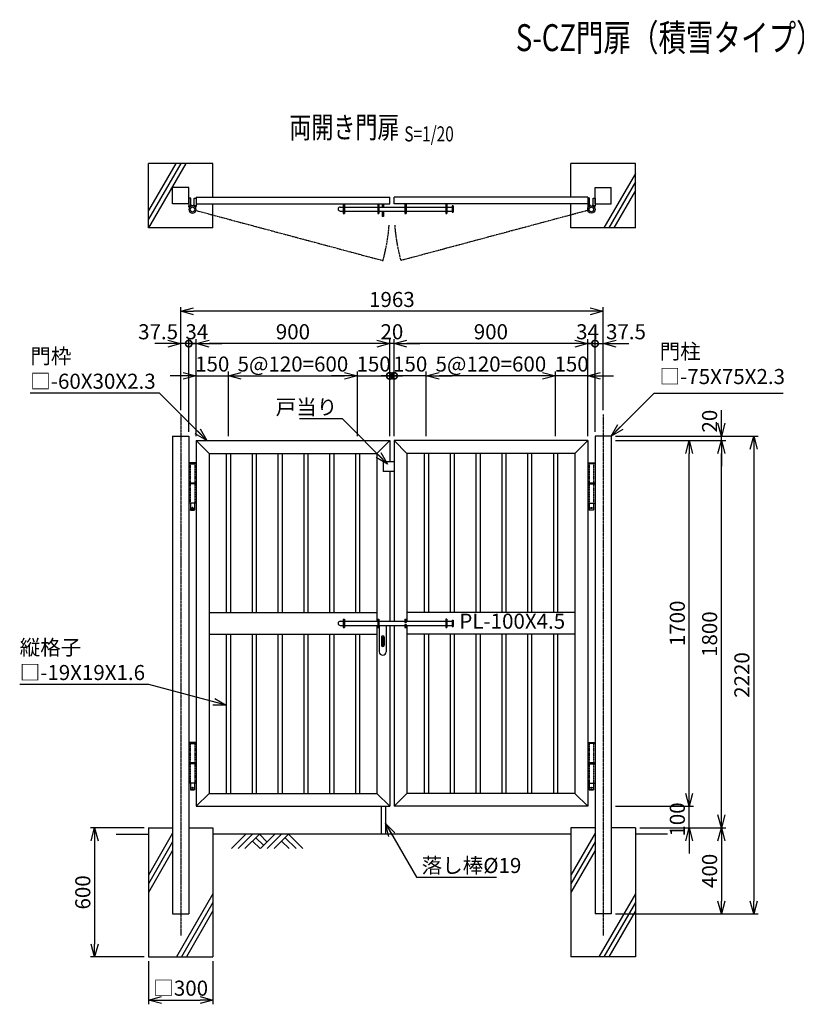
# Model space of a CAD drawing. Units: millimetres. Extents: x -274 to 5523, y 748 to 5323.
# Drawn here: x -274 to 3335, y 748 to 5323 of the extents above; entities that cross this region are included whole.
import ezdxf
from ezdxf.enums import TextEntityAlignment as Align

# ---------------------------------------------------------------- set-up
doc = ezdxf.new("R2010")
doc.units = ezdxf.units.MM
doc.header["$LTSCALE"] = 0.2
for name, pattern in [('CENTER2', [28.575, 19.05, -3.175, 3.175, -3.175]), ('DASHED2', [9.525, 6.35, -3.175]), ('PHANTOM', [63.5, 31.75, -6.35, 6.35, -6.35, 6.35, -6.35])]:
    doc.linetypes.add(name, pattern=pattern)
for name, color, linetype in [('CENTER', 6, 'CENTER2'), ('DASH', 30, 'DASHED2'), ('L', 7, 'Continuous'), ('M', 82, 'Continuous'), ('PHAN', 52, 'PHANTOM'), ('TEXT', 150, 'Continuous')]:
    doc.layers.add(name, color=color, linetype=linetype)
doc.styles.add('NCE', font='romans.shx', dxfattribs={"width": 0.8, "bigfont": 'extfont.shx'})
doc.styles.get("Standard").update_dxf_attribs({"font": 'romans.shx', "width": 0.8, "bigfont": 'extfont.shx'})
doc.dimstyles.new('NCE_new_20', dxfattribs={"dimscale": 20, "dimtxt": 3.5, "dimasz": 3, "dimexe": 1, "dimexo": 1, "dimgap": 1, "dimtad": 1, "dimdsep": 46, "dimtxsty": 'NCE', "dimblk": 'OPEN30', "dimcen": 0, "dimclrd": 7, "dimclre": 7, "dimclrt": 256, "dimaunit": 1, "dimadec": 1, "dimazin": 0, "dimtfac": 1, "dimtix": 1, "dimtmove": 2, "dimatfit": 2, "dimldrblk": 'OPEN30', "dimfxl": 0, "dimtolj": 1, "dimtzin": 0, "dimarcsym": 0})

# ---------------------------------------------------------------- blocks, each defined once
blk = doc.blocks.new('土')
at = {"layer": 'L'}
for p, q in [((0, 0), (-66.8, -66.8)), ((31.5, 0), (-35.3, -66.8)), ((63, 0), (-3.8, -66.8)), ((31.5, -31.5), (66.8, -66.8)), ((47.2, -15.8), (83.3, -51.8)), ((63, 0), (99, -36)), ((135, 0), (68.2, -66.8)), ((166.5, 0), (99.7, -66.8)), ((198, 0), (131.2, -66.8)), ((166.5, -31.5), (201.8, -66.8)), ((182.2, -15.8), (233.3, -66.8)), ((198, 0), (264.8, -66.8))]:
    blk.add_line(p, q, dxfattribs=at)
blk = doc.blocks.new('Title & Scale')
at = {"layer": 'TEXT', "width": 0.75}
blk.add_attdef('図面名', text='', height=5, dxfattribs=at).set_placement((0, 0), align=Align.BOTTOM_RIGHT)
blk.add_attdef('縮尺', text='', height=3.5, dxfattribs=at).set_placement((0, -0.3), align=Align.BOTTOM_LEFT)
blk = doc.blocks.new('_OPEN30')
at = {"color": 0, "linetype": 'ByBlock'}
for p, q in [((-1, 0.268), (0, 0)), ((0, 0), (-1, -0.268)), ((0, 0), (-1, 0))]:
    blk.add_line(p, q, dxfattribs=at)
blk = doc.blocks.new('*D4')
at = {"layer": 'TEXT', "color": 7, "lineweight": -2}
for p, q in [((2156, 3668.2), (2096, 3668.2)), ((2216, 3388.2), (2216, 3688.2)), ((2366, 3668.2), (2216, 3668.2)), ((2366, 3388.2), (2366, 3688.2)), ((2426, 3668.2), (2486, 3668.2))]:
    blk.add_line(p, q, dxfattribs=at)
at = {"layer": 'TEXT', "color": 7, "lineweight": -2, "xscale": 60, "yscale": 60, "zscale": 60}
blk.add_blockref('_OPEN30', (2216, 3668.2), dxfattribs=at)
at = {"layer": 'TEXT', "color": 7, "lineweight": -2, "xscale": 60, "yscale": 60, "zscale": 60, "rotation": 180}
blk.add_blockref('_OPEN30', (2366, 3668.2), dxfattribs=at)
at = {"layer": 'TEXT', "insert": (2291, 3723.2), "char_height": 70, "attachment_point": 5, "style": 'NCE'}
blk.add_mtext('\\A1;150', dxfattribs=at)
blk = doc.blocks.new('*D5')
at = {"layer": 'TEXT', "color": 7, "lineweight": -2}
for p, q in [((1616, 3388.2), (1616, 3688.2)), ((2156, 3668.2), (1676, 3668.2)), ((2216, 3388.2), (2216, 3688.2))]:
    blk.add_line(p, q, dxfattribs=at)
at = {"layer": 'TEXT', "color": 7, "lineweight": -2, "xscale": 60, "yscale": 60, "zscale": 60, "rotation": 180}
blk.add_blockref('_OPEN30', (1616, 3668.2), dxfattribs=at)
at = {"layer": 'TEXT', "color": 7, "lineweight": -2, "xscale": 60, "yscale": 60, "zscale": 60}
blk.add_blockref('_OPEN30', (2216, 3668.2), dxfattribs=at)
at = {"layer": 'TEXT', "insert": (1916, 3723.2), "char_height": 70, "attachment_point": 5, "style": 'NCE'}
blk.add_mtext('\\A1;5@120=600', dxfattribs=at)
blk = doc.blocks.new('_DotSmall')
at = {"color": 0, "linetype": 'ByBlock', "const_width": 0.5}
blk.add_lwpolyline([(-0.0625, 0, 1), (0.0625, 0, 1)], format="xyb", close=True, dxfattribs=at)
blk = doc.blocks.new('*D6')
at = {"layer": 'TEXT', "color": 7, "lineweight": -2}
for p, q in [((1466, 3668.2), (1406, 3668.2)), ((1466, 3388.2), (1466, 3688.2)), ((1616, 3668.2), (1466, 3668.2)), ((1616, 3388.2), (1616, 3688.2)), ((1676, 3668.2), (1736, 3668.2))]:
    blk.add_line(p, q, dxfattribs=at)
at = {"layer": 'TEXT', "color": 7, "lineweight": -2, "xscale": 60, "yscale": 60, "zscale": 60}
blk.add_blockref('_DotSmall', (1466, 3668.2), dxfattribs=at)
at = {"layer": 'TEXT', "color": 7, "lineweight": -2, "xscale": 60, "yscale": 60, "zscale": 60, "rotation": 180}
blk.add_blockref('_OPEN30', (1616, 3668.2), dxfattribs=at)
at = {"layer": 'TEXT', "insert": (1541, 3723.2), "char_height": 70, "attachment_point": 5, "style": 'NCE'}
blk.add_mtext('\\A1;150', dxfattribs=at)
blk = doc.blocks.new('*D7')
at = {"layer": 'TEXT', "color": 7, "lineweight": -2}
for p, q in [((1466, 3388.2), (1466, 3838.2)), ((2306, 3818.2), (1526, 3818.2)), ((2366, 3388.2), (2366, 3838.2))]:
    blk.add_line(p, q, dxfattribs=at)
at = {"layer": 'TEXT', "color": 7, "lineweight": -2, "xscale": 60, "yscale": 60, "zscale": 60, "rotation": 180}
blk.add_blockref('_OPEN30', (1466, 3818.2), dxfattribs=at)
at = {"layer": 'TEXT', "color": 7, "lineweight": -2, "xscale": 60, "yscale": 60, "zscale": 60}
blk.add_blockref('_OPEN30', (2366, 3818.2), dxfattribs=at)
at = {"layer": 'TEXT', "insert": (1916, 3873.2), "char_height": 70, "attachment_point": 5, "style": 'NCE'}
blk.add_mtext('\\A1;900', dxfattribs=at)
blk = doc.blocks.new('*D8')
at = {"layer": 'TEXT', "color": 7, "lineweight": -2}
for p, q in [((474.5, 3508.2), (474.5, 3988.2)), ((2437.5, 3508.2), (2437.5, 3988.2)), ((2377.5, 3968.2), (534.5, 3968.2))]:
    blk.add_line(p, q, dxfattribs=at)
at = {"layer": 'TEXT', "color": 7, "lineweight": -2, "xscale": 60, "yscale": 60, "zscale": 60, "rotation": 180}
blk.add_blockref('_OPEN30', (474.5, 3968.2), dxfattribs=at)
at = {"layer": 'TEXT', "color": 7, "lineweight": -2, "xscale": 60, "yscale": 60, "zscale": 60}
blk.add_blockref('_OPEN30', (2437.5, 3968.2), dxfattribs=at)
at = {"layer": 'TEXT', "insert": (1456, 4023.2), "char_height": 70, "attachment_point": 5, "style": 'NCE'}
blk.add_mtext('\\A1;1963', dxfattribs=at)
blk = doc.blocks.new('*D9')
at = {"layer": 'TEXT', "color": 7, "lineweight": -2}
for p, q in [((1386, 3818.2), (1326, 3818.2)), ((1446, 3388.2), (1446, 3838.2)), ((1466, 3818.2), (1446, 3818.2)), ((1466, 3388.2), (1466, 3838.2)), ((1526, 3818.2), (1586, 3818.2))]:
    blk.add_line(p, q, dxfattribs=at)
at = {"layer": 'TEXT', "color": 7, "lineweight": -2, "xscale": 60, "yscale": 60, "zscale": 60}
blk.add_blockref('_OPEN30', (1446, 3818.2), dxfattribs=at)
at = {"layer": 'TEXT', "color": 7, "lineweight": -2, "xscale": 60, "yscale": 60, "zscale": 60, "rotation": 180}
blk.add_blockref('_OPEN30', (1466, 3818.2), dxfattribs=at)
at = {"layer": 'TEXT', "insert": (1456, 3873.2), "char_height": 70, "attachment_point": 5, "style": 'NCE'}
blk.add_mtext('\\A1;20', dxfattribs=at)
blk = doc.blocks.new('*D10')
at = {"layer": 'TEXT', "color": 7, "lineweight": -2}
for p, q in [((2837.5, 1728.2), (2837.5, 1788.2)), ((2495, 1668.2), (2857.5, 1668.2)), ((2837.5, 1568.2), (2837.5, 1668.2)), ((2607.5, 1568.2), (2857.5, 1568.2)), ((2837.5, 1508.2), (2837.5, 1448.2))]:
    blk.add_line(p, q, dxfattribs=at)
at = {"layer": 'TEXT', "color": 7, "lineweight": -2, "xscale": 60, "yscale": 60, "zscale": 60}
for p, rotation in [((2837.5, 1668.2), 270), ((2837.5, 1568.2), 90)]:
    blk.add_blockref('_OPEN30', p, dxfattribs=dict(at, rotation=rotation))
at = {"layer": 'TEXT', "insert": (2782.5, 1606.9), "char_height": 70, "attachment_point": 5, "rotation": 90, "style": 'NCE'}
blk.add_mtext('\\A1;100', dxfattribs=at)
blk = doc.blocks.new('*D11')
at = {"layer": 'TEXT', "color": 7, "lineweight": -2}
for p, q in [((2495, 3368.2), (2857.5, 3368.2)), ((2837.5, 1728.2), (2837.5, 3308.2)), ((2495, 1668.2), (2857.5, 1668.2))]:
    blk.add_line(p, q, dxfattribs=at)
at = {"layer": 'TEXT', "color": 7, "lineweight": -2, "xscale": 60, "yscale": 60, "zscale": 60}
for p, rotation in [((2837.5, 3368.2), 90), ((2837.5, 1668.2), 270)]:
    blk.add_blockref('_OPEN30', p, dxfattribs=dict(at, rotation=rotation))
at = {"layer": 'TEXT', "insert": (2782.5, 2518.2), "char_height": 70, "attachment_point": 5, "rotation": 90, "style": 'NCE'}
blk.add_mtext('\\A1;1700', dxfattribs=at)
blk = doc.blocks.new('*D12')
at = {"layer": 'TEXT', "color": 7, "lineweight": -2}
for p, q in [((2495, 3368.2), (3007.5, 3368.2)), ((2987.5, 1628.2), (2987.5, 3308.2)), ((2607.5, 1568.2), (3007.5, 1568.2))]:
    blk.add_line(p, q, dxfattribs=at)
at = {"layer": 'TEXT', "color": 7, "lineweight": -2, "xscale": 60, "yscale": 60, "zscale": 60}
for p, rotation in [((2987.5, 3368.2), 90), ((2987.5, 1568.2), 270)]:
    blk.add_blockref('_OPEN30', p, dxfattribs=dict(at, rotation=rotation))
at = {"layer": 'TEXT', "insert": (2932.5, 2468.2), "char_height": 70, "attachment_point": 5, "rotation": 90, "style": 'NCE'}
blk.add_mtext('\\A1;1800', dxfattribs=at)
blk = doc.blocks.new('*D13')
at = {"layer": 'TEXT', "color": 7, "lineweight": -2}
for p, q in [((2987.5, 3448.2), (2987.5, 3508.2)), ((2495, 3388.2), (3007.5, 3388.2)), ((2987.5, 3368.2), (2987.5, 3388.2)), ((2495, 3368.2), (3007.5, 3368.2)), ((2987.5, 3308.2), (2987.5, 3248.2))]:
    blk.add_line(p, q, dxfattribs=at)
at = {"layer": 'TEXT', "color": 7, "lineweight": -2, "xscale": 60, "yscale": 60, "zscale": 60}
for p, rotation in [((2987.5, 3388.2), 270), ((2987.5, 3368.2), 90)]:
    blk.add_blockref('_OPEN30', p, dxfattribs=dict(at, rotation=rotation))
at = {"layer": 'TEXT', "insert": (2932.5, 3457.9), "char_height": 70, "attachment_point": 5, "rotation": 90, "style": 'NCE'}
blk.add_mtext('\\A1;20', dxfattribs=at)
blk = doc.blocks.new('*D14')
at = {"layer": 'TEXT', "color": 7, "lineweight": -2}
for p, q in [((2607.5, 1568.2), (3007.5, 1568.2)), ((2987.5, 1508.2), (2987.5, 1228.2)), ((2495, 1168.2), (3007.5, 1168.2))]:
    blk.add_line(p, q, dxfattribs=at)
at = {"layer": 'TEXT', "color": 7, "lineweight": -2, "xscale": 60, "yscale": 60, "zscale": 60}
for p, rotation in [((2987.5, 1568.2), 90), ((2987.5, 1168.2), 270)]:
    blk.add_blockref('_OPEN30', p, dxfattribs=dict(at, rotation=rotation))
at = {"layer": 'TEXT', "insert": (2932.5, 1368.2), "char_height": 70, "attachment_point": 5, "rotation": 90, "style": 'NCE'}
blk.add_mtext('\\A1;400', dxfattribs=at)
blk = doc.blocks.new('*D15')
at = {"layer": 'TEXT', "color": 7, "lineweight": -2}
for p, q in [((2495, 3388.2), (3157.5, 3388.2)), ((3137.5, 3328.2), (3137.5, 1228.2)), ((2495, 1168.2), (3157.5, 1168.2))]:
    blk.add_line(p, q, dxfattribs=at)
at = {"layer": 'TEXT', "color": 7, "lineweight": -2, "xscale": 60, "yscale": 60, "zscale": 60}
for p, rotation in [((3137.5, 3388.2), 90), ((3137.5, 1168.2), 270)]:
    blk.add_blockref('_OPEN30', p, dxfattribs=dict(at, rotation=rotation))
at = {"layer": 'TEXT', "insert": (3082.5, 2278.2), "char_height": 70, "attachment_point": 5, "rotation": 90, "style": 'NCE'}
blk.add_mtext('\\A1;2220', dxfattribs=at)
blk = doc.blocks.new('*D16')
at = {"layer": 'TEXT', "color": 7, "lineweight": -2}
for p, q in [((414.5, 3818.2), (354.5, 3818.2)), ((474.5, 3508.2), (474.5, 3838.2)), ((512, 3818.2), (474.5, 3818.2)), ((512, 3408.2), (512, 3838.2)), ((512, 3818.2), (572, 3818.2))]:
    blk.add_line(p, q, dxfattribs=at)
at = {"layer": 'TEXT', "color": 7, "lineweight": -2, "xscale": 60, "yscale": 60, "zscale": 60}
blk.add_blockref('_OPEN30', (474.5, 3818.2), dxfattribs=at)
at = {"layer": 'TEXT', "insert": (369.4, 3873.2), "char_height": 70, "attachment_point": 5, "style": 'NCE'}
blk.add_mtext('\\A1;37.5', dxfattribs=at)
blk = doc.blocks.new('_None')
blk = doc.blocks.new('*D18')
at = {"layer": 'TEXT', "color": 7, "lineweight": -2}
for p, q in [((2306, 3818.2), (2246, 3818.2)), ((2366, 3388.2), (2366, 3838.2)), ((2366, 3818.2), (2400, 3818.2)), ((2400, 3408.2), (2400, 3838.2)), ((2400, 3818.2), (2460, 3818.2))]:
    blk.add_line(p, q, dxfattribs=at)
at = {"layer": 'TEXT', "color": 7, "lineweight": -2, "xscale": 60, "yscale": 60, "zscale": 60}
blk.add_blockref('_OPEN30', (2366, 3818.2), dxfattribs=at)
at = {"layer": 'TEXT', "color": 7, "lineweight": -2, "xscale": 60, "yscale": 60, "zscale": 60, "rotation": 180}
blk.add_blockref('_DotSmall', (2400, 3818.2), dxfattribs=at)
at = {"layer": 'TEXT', "insert": (2364.9, 3873.2), "char_height": 70, "attachment_point": 5, "style": 'NCE'}
blk.add_mtext('\\A1;34', dxfattribs=at)
blk = doc.blocks.new('*D19')
at = {"layer": 'TEXT', "color": 7, "lineweight": -2}
for p, q in [((2400, 3818.2), (2340, 3818.2)), ((2400, 3408.2), (2400, 3838.2)), ((2400, 3818.2), (2437.5, 3818.2)), ((2437.5, 3508.2), (2437.5, 3838.2)), ((2497.5, 3818.2), (2557.5, 3818.2))]:
    blk.add_line(p, q, dxfattribs=at)
at = {"layer": 'TEXT', "color": 7, "lineweight": -2, "xscale": 60, "yscale": 60, "zscale": 60, "rotation": 180}
blk.add_blockref('_OPEN30', (2437.5, 3818.2), dxfattribs=at)
at = {"layer": 'TEXT', "insert": (2543.9, 3873.2), "char_height": 70, "attachment_point": 5, "style": 'NCE'}
blk.add_mtext('\\A1;37.5', dxfattribs=at)
blk = doc.blocks.new('*D20')
at = {"layer": 'TEXT', "color": 7, "lineweight": -2}
for p, q in [((304.5, 1568.2), (54.5, 1568.2)), ((74.5, 1508.2), (74.5, 1028.2)), ((304.5, 968.2), (54.5, 968.2))]:
    blk.add_line(p, q, dxfattribs=at)
at = {"layer": 'TEXT', "color": 7, "lineweight": -2, "xscale": 60, "yscale": 60, "zscale": 60}
for p, rotation in [((74.5, 1568.2), 90), ((74.5, 968.2), 270)]:
    blk.add_blockref('_OPEN30', p, dxfattribs=dict(at, rotation=rotation))
at = {"layer": 'TEXT', "insert": (19.5, 1268.2), "char_height": 70, "attachment_point": 5, "rotation": 90, "style": 'NCE'}
blk.add_mtext('\\A1;600', dxfattribs=at)
blk = doc.blocks.new('*D21')
at = {"layer": 'TEXT', "color": 7, "lineweight": -2}
for p, q in [((324.5, 948.2), (324.5, 748.2)), ((624.5, 948.2), (624.5, 748.2)), ((384.5, 768.2), (564.5, 768.2))]:
    blk.add_line(p, q, dxfattribs=at)
at = {"layer": 'TEXT', "color": 7, "lineweight": -2, "xscale": 60, "yscale": 60, "zscale": 60, "rotation": 180}
blk.add_blockref('_OPEN30', (324.5, 768.2), dxfattribs=at)
at = {"layer": 'TEXT', "color": 7, "lineweight": -2, "xscale": 60, "yscale": 60, "zscale": 60}
blk.add_blockref('_OPEN30', (624.5, 768.2), dxfattribs=at)
at = {"layer": 'TEXT', "insert": (474.5, 823.2), "char_height": 70, "attachment_point": 5, "style": 'NCE'}
blk.add_mtext('\\A1;□300', dxfattribs=at)
blk = doc.blocks.new('丁番-A2（枠正面用）')
at = {"layer": 'CENTER'}
blk.add_line((8.5, -114), (-8.5, -114), dxfattribs=at)
at = {"layer": 'DASH'}
for p, q in [((-10.6, 93), (-10.6, 2)), ((10.6, 93), (10.6, 2)), ((-10.6, 0.8), (-10.6, -1.5)), ((10.6, 1.2), (10.6, -1.5)), ((-10.6, -2), (-10.6, -92)), ((10.6, -2.4), (10.6, -92))]:
    blk.add_line(p, q, dxfattribs=at)
at = {"layer": 'M'}
for p, q in [((-17, 92), (-17, 2)), ((17, 92), (-17, 92)), ((-15, 96), (15, 96)), ((-15, 96), (-15, 93)), ((-15, 93), (15, 93)), ((15, 96), (15, 93)), ((17, 92), (17, 2)), ((17, 2), (-17, 2)), ((-17, 1.5), (17, 1.5)), ((-17, 1.5), (-17, -1.5)), ((17, 1.5), (17, -1.5)), ((-17, -1.5), (17, -1.5)), ((-17, -2), (17, -2)), ((-17, -2), (-17, -92)), ((17, -2), (17, -92)), ((-17, -92), (17, -92)), ((-9.5, -92), (-9.5, -123)), ((-9.5, -123), (9.5, -123)), ((-9.5, -123), (-8.5, -124)), ((8.5, -124), (-8.5, -124)), ((8.5, -124), (9.5, -123)), ((9.5, -92), (9.5, -123))]:
    blk.add_line(p, q, dxfattribs=at)
blk.add_circle((0, -114), 2.5, dxfattribs=at)
blk = doc.blocks.new('蝶番A-2（平面）')
at = {"layer": 'M'}
for p, q in [((-8, 25), (-17, 25)), ((-17, 25), (-17, -10)), ((-8, -10), (-8, 25)), ((8, -10), (8, 25)), ((8, 25), (17, 25)), ((17, 25), (17, -10)), ((-17, -10), (-8, -10)), ((17, -10), (8, -10))]:
    blk.add_line(p, q, dxfattribs=at)
for radius in [17, 10.6]:
    blk.add_circle((0, -27), radius, dxfattribs=at)
for centre, radius, start, end in [((-5.1, -10), 11.9, 180, 220.0508), ((-8.1, -10), 4.17, 0, 88.7631), ((8.1, -10), 4.17, 91.2369, 180), ((5.1, -10), 11.9, 319.9492, 0)]:
    blk.add_arc(centre, radius, start, end, dxfattribs=at)
blk = doc.blocks.new('*D26')
at = {"layer": 'TEXT', "color": 7, "lineweight": -2}
for p, q in [((546, 3388.2), (546, 3838.2)), ((1386, 3818.2), (606, 3818.2)), ((1446, 3388.2), (1446, 3838.2))]:
    blk.add_line(p, q, dxfattribs=at)
at = {"layer": 'TEXT', "color": 7, "lineweight": -2, "xscale": 60, "yscale": 60, "zscale": 60, "rotation": 180}
blk.add_blockref('_OPEN30', (546, 3818.2), dxfattribs=at)
at = {"layer": 'TEXT', "color": 7, "lineweight": -2, "xscale": 60, "yscale": 60, "zscale": 60}
blk.add_blockref('_OPEN30', (1446, 3818.2), dxfattribs=at)
at = {"layer": 'TEXT', "insert": (996, 3873.2), "char_height": 70, "attachment_point": 5, "style": 'NCE'}
blk.add_mtext('\\A1;900', dxfattribs=at)
blk = doc.blocks.new('*D27')
at = {"layer": 'TEXT', "color": 7, "lineweight": -2}
for p, q in [((512, 3818.2), (452, 3818.2)), ((512, 3408.2), (512, 3838.2)), ((546, 3818.2), (512, 3818.2)), ((546, 3388.2), (546, 3838.2)), ((606, 3818.2), (666, 3818.2))]:
    blk.add_line(p, q, dxfattribs=at)
at = {"layer": 'TEXT', "color": 7, "lineweight": -2, "xscale": 60, "yscale": 60, "zscale": 60}
blk.add_blockref('_DotSmall', (512, 3818.2), dxfattribs=at)
at = {"layer": 'TEXT', "color": 7, "lineweight": -2, "xscale": 60, "yscale": 60, "zscale": 60, "rotation": 180}
blk.add_blockref('_OPEN30', (546, 3818.2), dxfattribs=at)
at = {"layer": 'TEXT', "insert": (549.3, 3873.2), "char_height": 70, "attachment_point": 5, "style": 'NCE'}
blk.add_mtext('\\A1;34', dxfattribs=at)
blk = doc.blocks.new('*D28')
at = {"layer": 'TEXT', "color": 7, "lineweight": -2}
for p, q in [((486, 3668.2), (426, 3668.2)), ((546, 3388.2), (546, 3688.2)), ((546, 3668.2), (696, 3668.2)), ((696, 3388.2), (696, 3688.2)), ((756, 3668.2), (816, 3668.2))]:
    blk.add_line(p, q, dxfattribs=at)
at = {"layer": 'TEXT', "color": 7, "lineweight": -2, "xscale": 60, "yscale": 60, "zscale": 60}
blk.add_blockref('_OPEN30', (546, 3668.2), dxfattribs=at)
at = {"layer": 'TEXT', "color": 7, "lineweight": -2, "xscale": 60, "yscale": 60, "zscale": 60, "rotation": 180}
blk.add_blockref('_OPEN30', (696, 3668.2), dxfattribs=at)
at = {"layer": 'TEXT', "insert": (621, 3723.2), "char_height": 70, "attachment_point": 5, "style": 'NCE'}
blk.add_mtext('\\A1;150', dxfattribs=at)
blk = doc.blocks.new('*D29')
at = {"layer": 'TEXT', "color": 7, "lineweight": -2}
for p, q in [((696, 3388.2), (696, 3688.2)), ((756, 3668.2), (1236, 3668.2)), ((1296, 3388.2), (1296, 3688.2))]:
    blk.add_line(p, q, dxfattribs=at)
at = {"layer": 'TEXT', "color": 7, "lineweight": -2, "xscale": 60, "yscale": 60, "zscale": 60, "rotation": 180}
blk.add_blockref('_OPEN30', (696, 3668.2), dxfattribs=at)
at = {"layer": 'TEXT', "color": 7, "lineweight": -2, "xscale": 60, "yscale": 60, "zscale": 60}
blk.add_blockref('_OPEN30', (1296, 3668.2), dxfattribs=at)
at = {"layer": 'TEXT', "insert": (996, 3723.2), "char_height": 70, "attachment_point": 5, "style": 'NCE'}
blk.add_mtext('\\A1;5@120=600', dxfattribs=at)
blk = doc.blocks.new('*D30')
at = {"layer": 'TEXT', "color": 7, "lineweight": -2}
for p, q in [((1236, 3668.2), (1176, 3668.2)), ((1296, 3388.2), (1296, 3688.2)), ((1296, 3668.2), (1446, 3668.2)), ((1446, 3388.2), (1446, 3688.2)), ((1446, 3668.2), (1506, 3668.2))]:
    blk.add_line(p, q, dxfattribs=at)
at = {"layer": 'TEXT', "color": 7, "lineweight": -2, "xscale": 60, "yscale": 60, "zscale": 60}
blk.add_blockref('_OPEN30', (1296, 3668.2), dxfattribs=at)
at = {"layer": 'TEXT', "color": 7, "lineweight": -2, "xscale": 60, "yscale": 60, "zscale": 60, "rotation": 180}
blk.add_blockref('_DotSmall', (1446, 3668.2), dxfattribs=at)
at = {"layer": 'TEXT', "insert": (1371, 3723.2), "char_height": 70, "attachment_point": 5, "style": 'NCE'}
blk.add_mtext('\\A1;150', dxfattribs=at)
blk = doc.blocks.new('両開き用施錠19')
at = {"layer": 'M'}
for p, q in [((-240.5, 9.5), (-226, 9.5)), ((-226, 19), (-226, -19)), ((-226, 19), (-220, 19)), ((-220, 19), (-220, -19)), ((-220, 9.5), (-66, 9.5)), ((-66, 19), (-66, -19)), ((-66, 19), (-60, 19)), ((-60, 19), (-60, -19)), ((-60, 9.5), (60, 9.5)), ((60, 19), (60, 4.5)), ((60, 19), (66, 19)), ((60, 4.5), (66, 4.5)), ((66, 19), (66, 4.5)), ((66, 9.5), (250, 9.5)), ((250, 19), (250, -19)), ((256, 19), (250, 19)), ((256, 19), (256, -19)), ((256, 9.5), (280, 9.5)), ((280, 15), (280, -15)), ((280, 15), (284.5, 15)), ((284.5, 15), (284.5, -15)), ((-240.5, -9.5), (-226, -9.5)), ((-226, -19), (-220, -19)), ((-220, -9.5), (-66, -9.5)), ((-66, -19), (-60, -19)), ((-60, -9.5), (60, -9.5)), ((-58.5, -9.5), (-58.5, -131.5)), ((-26.5, -9.5), (-26.5, -131.5)), ((60, -4.5), (66, -4.5)), ((60, -4.5), (60, -19)), ((60, -19), (66, -19)), ((66, -4.5), (66, -19)), ((66, -9.5), (250, -9.5)), ((250, -19), (256, -19)), ((256, -9.5), (280, -9.5)), ((280, -15), (284.5, -15)), ((-48.5, -63.5), (-48.5, -101.5)), ((-44.8, -66), (-44.8, -104)), ((-40.3, -66), (-44.8, -66)), ((-40.3, -66), (-40.3, -104)), ((-36.5, -63.5), (-36.5, -101.5)), ((-40.3, -104), (-44.8, -104))]:
    blk.add_line(p, q, dxfattribs=at)
for centre, radius, start, end in [((-240.5, 0), 9.5, 90, 270), ((-42.5, -63.5), 6, 0, 180), ((-42.5, -131.5), 16, 180, 0), ((-42.5, -101.5), 6, 180, 0)]:
    blk.add_arc(centre, radius, start, end, dxfattribs=at)
blk = doc.blocks.new('両開き用施錠19（平面）')
at = {"layer": 'M'}
for p, q in [((-226, 0), (-226, -45)), ((-220, 0), (-220, -45)), ((-66, 0), (-66, -45)), ((-60, 0), (-60, -45)), ((-45.5, 0), (-45.5, -15.5)), ((-39.5, 0), (-39.5, -15.5)), ((60, 0), (60, -45)), ((66, 0), (66, -45)), ((250, 0), (250, -45)), ((256, 0), (256, -45)), ((-240.5, -15.5), (-226, -15.5)), ((-240.5, -34.5), (-226, -34.5)), ((-226, -45), (-220, -45)), ((-220, -15.5), (-66, -15.5)), ((-220, -34.5), (-66, -34.5)), ((-66, -45), (-60, -45)), ((-60, -15.5), (60, -15.5)), ((-60, -34.5), (60, -34.5)), ((-45.5, -34.5), (-45.5, -60)), ((-39.5, -34.5), (-39.5, -60)), ((60, -45), (66, -45)), ((66, -15.5), (250, -15.5)), ((66, -34.5), (250, -34.5)), ((250, -45), (256, -45)), ((256, -15.5), (280, -15.5)), ((256, -34.5), (280, -34.5)), ((280, -10), (280, -40)), ((284.5, -10), (280, -10)), ((280, -40), (284.5, -40)), ((284.5, -10), (284.5, -40)), ((-39.5, -60), (-45.5, -60))]:
    blk.add_line(p, q, dxfattribs=at)
blk.add_arc((-240.5, -25), 9.5, 90, 270, dxfattribs=at)

msp = doc.modelspace()

# ---------------------------------------------------------------- linework, layer by layer
at = {"layer": 'CENTER'}
for p, q in [((474.497, 3488.219), (474.497, 1068.219)), ((2437.497, 3488.219), (2437.497, 1068.219))]:
    msp.add_line(p, q, dxfattribs=at)
at = {"layer": 'L'}
for p, q in [((474.497, 4655.719), (324.497, 4395.911)), ((451.403, 4655.719), (324.497, 4435.911)), ((497.591, 4655.719), (324.497, 4355.911)), ((2587.497, 4609.116), (2441.198, 4355.719)), ((2587.497, 4569.116), (2464.292, 4355.719)), ((2587.497, 4529.116), (2487.497, 4355.911)), ((174.497, 1538.219), (324.497, 1538.219)), ((436.997, 1543.267), (324.497, 1348.411)), ((2287.497, 1538.219), (624.497, 1538.219)), ((2399.997, 1543.267), (2287.497, 1348.411)), ((2737.497, 1538.219), (2587.497, 1538.219)), ((436.997, 1503.267), (324.497, 1308.411)), ((2399.997, 1503.267), (2287.497, 1308.411)), ((436.997, 1463.267), (324.497, 1268.411)), ((2399.997, 1463.267), (2287.497, 1268.411)), ((624.497, 1261.808), (454.993, 968.219)), ((2587.497, 1261.808), (2417.993, 968.219)), ((624.497, 1221.808), (478.087, 968.219)), ((2587.497, 1221.808), (2441.087, 968.219)), ((624.497, 1181.808), (501.181, 968.219)), ((2587.497, 1181.808), (2464.181, 968.219))]:
    msp.add_line(p, q, dxfattribs=at)
at = {"layer": 'M'}
for p, q in [((324.497, 4355.719), (324.497, 4655.719)), ((624.497, 4655.719), (324.497, 4655.719)), ((624.497, 4498.219), (624.497, 4655.719)), ((2587.497, 4655.719), (2287.497, 4655.719)), ((2287.497, 4498.219), (2287.497, 4655.719)), ((2587.497, 4355.719), (2587.497, 4655.719)), ((511.997, 4543.219), (436.997, 4543.219)), ((436.997, 4468.219), (436.997, 4543.219)), ((511.997, 4468.219), (511.997, 4543.219)), ((2399.997, 4468.219), (2399.997, 4543.219)), ((2399.997, 4543.219), (2474.997, 4543.219)), ((2474.997, 4468.219), (2474.997, 4543.219)), ((545.997, 4498.219), (1445.997, 4498.219)), ((545.997, 4498.219), (545.997, 4468.219)), ((1445.997, 4468.219), (1445.997, 4498.219)), ((2365.997, 4498.219), (1465.997, 4498.219)), ((1465.997, 4468.219), (1465.997, 4498.219)), ((2365.997, 4498.219), (2365.997, 4468.219)), ((511.997, 4468.219), (436.997, 4468.219)), ((545.997, 4468.219), (1445.997, 4468.219)), ((624.497, 4355.719), (624.497, 4468.219)), ((2365.997, 4468.219), (1465.997, 4468.219)), ((2287.497, 4355.719), (2287.497, 4468.219)), ((2399.997, 4468.219), (2474.997, 4468.219)), ((624.497, 4355.719), (324.497, 4355.719)), ((2587.497, 4355.719), (2287.497, 4355.719)), ((436.997, 3388.219), (436.997, 1168.219)), ((436.997, 3388.219), (511.997, 3388.219)), ((511.997, 3388.219), (511.997, 1168.219)), ((2399.997, 3388.219), (2399.997, 1168.219)), ((2474.997, 3388.219), (2399.997, 3388.219)), ((2474.997, 3388.219), (2474.997, 1168.219)), ((545.997, 3368.219), (545.997, 1668.219)), ((545.997, 3368.219), (1445.997, 3368.219)), ((545.997, 3368.219), (605.997, 3308.219)), ((1385.997, 3308.219), (1445.997, 3368.219)), ((1445.997, 3368.219), (1445.997, 3268.219)), ((2365.997, 3368.219), (1465.997, 3368.219)), ((1465.997, 3368.219), (1465.997, 2527.719)), ((1525.997, 3308.219), (1465.997, 3368.219)), ((2365.997, 3368.219), (2305.997, 3308.219)), ((2365.997, 3368.219), (2365.997, 1668.219)), ((605.997, 3308.219), (605.997, 1728.219)), ((605.997, 3308.219), (1385.997, 3308.219)), ((686.497, 3308.219), (686.497, 2568.219)), ((705.497, 3308.219), (705.497, 2568.219)), ((806.497, 3308.219), (806.497, 2568.219)), ((825.497, 3308.219), (825.497, 2568.219)), ((926.497, 3308.219), (926.497, 2568.219)), ((945.497, 3308.219), (945.497, 2568.219)), ((1046.497, 3308.219), (1046.497, 2568.219)), ((1065.497, 3308.219), (1065.497, 2568.219)), ((1166.497, 3308.219), (1166.497, 2568.219)), ((1185.497, 3308.219), (1185.497, 2568.219)), ((1286.497, 3308.219), (1286.497, 2568.219)), ((1305.497, 3308.219), (1305.497, 2568.219)), ((1385.997, 3308.219), (1385.997, 2527.719)), ((2305.997, 3308.219), (1525.997, 3308.219)), ((1525.997, 3308.219), (1525.997, 2527.719)), ((1606.497, 3308.219), (1606.497, 2568.219)), ((1625.497, 3308.219), (1625.497, 2568.219)), ((1726.497, 3308.219), (1726.497, 2568.219)), ((1745.497, 3308.219), (1745.497, 2568.219)), ((1846.497, 3308.219), (1846.497, 2568.219)), ((1865.497, 3308.219), (1865.497, 2568.219)), ((1966.497, 3308.219), (1966.497, 2568.219)), ((1985.497, 3308.219), (1985.497, 2568.219)), ((2086.497, 3308.219), (2086.497, 2568.219)), ((2105.497, 3308.219), (2105.497, 2568.219)), ((2206.497, 3308.219), (2206.497, 2568.219)), ((2225.497, 3308.219), (2225.497, 2568.219)), ((2305.997, 3308.219), (2305.997, 1728.219)), ((1465.997, 3268.219), (1415.997, 3268.219)), ((1415.997, 3268.219), (1415.997, 3224.219)), ((1465.997, 3224.219), (1415.997, 3224.219)), ((1445.997, 3224.219), (1445.997, 2527.719)), ((605.997, 2568.219), (1385.997, 2568.219)), ((2305.997, 2568.219), (1525.997, 2568.219)), ((1385.997, 2508.719), (1385.997, 1728.219)), ((1445.997, 2508.719), (1445.997, 1668.219)), ((1465.997, 2508.719), (1465.997, 1668.219)), ((1525.997, 2508.719), (1525.997, 1728.219)), ((605.997, 2468.219), (1385.997, 2468.219)), ((686.497, 2468.219), (686.497, 1728.219)), ((705.497, 2468.219), (705.497, 1728.219)), ((806.497, 2468.219), (806.497, 1728.219)), ((825.497, 2468.219), (825.497, 1728.219)), ((926.497, 2468.219), (926.497, 1728.219)), ((945.497, 2468.219), (945.497, 1728.219)), ((1046.497, 2468.219), (1046.497, 1728.219)), ((1065.497, 2468.219), (1065.497, 1728.219)), ((1166.497, 2468.219), (1166.497, 1728.219)), ((1185.497, 2468.219), (1185.497, 1728.219)), ((1286.497, 2468.219), (1286.497, 1728.219)), ((1305.497, 2468.219), (1305.497, 1728.219)), ((2305.997, 2468.219), (1525.997, 2468.219)), ((1606.497, 2468.219), (1606.497, 1728.219)), ((1625.497, 2468.219), (1625.497, 1728.219)), ((1726.497, 2468.219), (1726.497, 1728.219)), ((1745.497, 2468.219), (1745.497, 1728.219)), ((1846.497, 2468.219), (1846.497, 1728.219)), ((1865.497, 2468.219), (1865.497, 1728.219)), ((1966.497, 2468.219), (1966.497, 1728.219)), ((1985.497, 2468.219), (1985.497, 1728.219)), ((2086.497, 2468.219), (2086.497, 1728.219)), ((2105.497, 2468.219), (2105.497, 1728.219)), ((2206.497, 2468.219), (2206.497, 1728.219)), ((2225.497, 2468.219), (2225.497, 1728.219)), ((545.997, 1668.219), (605.997, 1728.219)), ((605.997, 1728.219), (1385.997, 1728.219)), ((1385.997, 1728.219), (1445.997, 1668.219)), ((1525.997, 1728.219), (1465.997, 1668.219)), ((2305.997, 1728.219), (1525.997, 1728.219)), ((2365.997, 1668.219), (2305.997, 1728.219)), ((545.997, 1668.219), (1445.997, 1668.219)), ((1406.497, 1668.219), (1406.497, 1538.219)), ((1425.497, 1668.219), (1425.497, 1538.219)), ((2365.997, 1668.219), (1465.997, 1668.219)), ((324.497, 1568.219), (436.997, 1568.219)), ((324.497, 1568.219), (324.497, 968.219)), ((511.997, 1568.219), (624.497, 1568.219)), ((624.497, 1568.219), (624.497, 968.219)), ((2399.997, 1568.219), (2287.497, 1568.219)), ((2287.497, 1568.219), (2287.497, 968.219)), ((2587.497, 1568.219), (2474.997, 1568.219)), ((2587.497, 1568.219), (2587.497, 968.219)), ((436.997, 1168.219), (511.997, 1168.219)), ((2474.997, 1168.219), (2399.997, 1168.219)), ((324.497, 968.219), (624.497, 968.219)), ((2587.497, 968.219), (2287.497, 968.219))]:
    msp.add_line(p, q, dxfattribs=at)
at = {"layer": 'PHAN'}
for p, q in [((545.418, 4436.819), (1414.751, 4203.882)), ((2366.576, 4436.819), (1497.243, 4203.882))]:
    msp.add_line(p, q, dxfattribs=at)
for centre, start, end in [((528.997, 4441.219), 345, 355.434), ((2382.997, 4441.219), 184.566, 195)]:
    msp.add_arc(centre, 917, start, end, dxfattribs=at)

# ---------------------------------------------------------------- block references
at = {"layer": 'M'}
msp.add_blockref('土', (776.997, 1538.219), dxfattribs=at)
at = {"layer": 'TEXT'}
for p, xscale, yscale, zscale, values in [((3812.868, 5138.139), 25, 25, 25, {'図面名': '%%uS-CZ門扉（積雪タイプ）H-180'}), ((1513.805, 4741.676), 20, 20, 20, {'図面名': '%%u両開き門扉 ', '縮尺': '%%uS=1/20'})]:
    msp.add_blockref('Title & Scale', p, dxfattribs=dict(at, xscale=xscale, yscale=yscale, zscale=zscale)).add_auto_attribs(values)
at = {"layer": 'TEXT', "xscale": -1}
for name, p in [('蝶番A-2（平面）', (528.997, 4468.219)), ('丁番-A2（枠正面用）', (528.997, 3168.219)), ('丁番-A2（枠正面用）', (528.997, 1868.219))]:
    msp.add_blockref(name, p, dxfattribs=at)
at = {"layer": 'TEXT'}
for name, p in [('蝶番A-2（平面）', (2382.997, 4468.219)), ('両開き用施錠19（平面）', (1455.997, 4468.219)), ('丁番-A2（枠正面用）', (2382.997, 3168.219)), ('両開き用施錠19', (1455.997, 2518.219)), ('丁番-A2（枠正面用）', (2382.997, 1868.219))]:
    msp.add_blockref(name, p, dxfattribs=at)

# ---------------------------------------------------------------- texts
at = {"layer": 'TEXT', "char_height": 70, "style": 'NCE'}
for s, insert, attachment_point in [('\\A1;門枠\\P□-60X30X2.3', (-224.511, 3608.219), 7), ('門柱\\P□-75X75X2.3', (2700.206, 3608.219), 7), ('\\A1;戸当り', (1202.227, 3488.219), 9), ('\\A1;縦格子\\P□-19X19X1.6', (-273.849, 2254.814), 7), ('\\A1;落し棒%%c19', (1594.128, 1358.219), 7)]:
    msp.add_mtext(s, dxfattribs=dict(at, insert=insert, attachment_point=attachment_point))
at = {"layer": 'TEXT', "insert": (2015.365, 2519.314), "char_height": 70, "width": 544.28286, "attachment_point": 5, "style": 'NCE'}
msp.add_mtext('PL-100X4.5', dxfattribs=at)

# ---------------------------------------------------------------- dimensions: what is measured, and where the dimension line sits
at = {"layer": 'TEXT'}
for base, p1, p2, angle, picture, middle in [((474.497, 3968.219), (2437.497, 3488.219), (474.497, 3488.219), 180, '*D8', (1455.997, 4023.219)), ((545.997, 3818.219), (1445.997, 3368.219), (545.997, 3368.219), 180, '*D26', (995.997, 3873.219)), ((1465.997, 3818.219), (2365.997, 3368.219), (1465.997, 3368.219), 180, '*D7', (1915.997, 3873.219)), ((695.997, 3668.219), (545.997, 3368.219), (695.997, 3368.219), 0, '*D28', (620.997, 3723.219)), ((2215.997, 3668.219), (2365.997, 3368.219), (2215.997, 3368.219), 180, '*D4', (2290.997, 3723.219)), ((3137.497, 1168.219), (2474.997, 3388.219), (2474.997, 1168.219), 90, '*D15', (3082.497, 2278.219)), ((2837.497, 3368.219), (2474.997, 1668.219), (2474.997, 3368.219), 90, '*D11', (2782.497, 2518.219)), ((2987.497, 3368.219), (2587.497, 1568.219), (2474.997, 3368.219), 90, '*D12', (2932.497, 2468.219)), ((74.497, 968.219), (324.497, 1568.219), (324.497, 968.219), 90, '*D20', (19.497, 1268.219)), ((2987.497, 1168.219), (2587.497, 1568.219), (2474.997, 1168.219), 90, '*D14', (2932.497, 1368.219))]:
    dim = msp.add_linear_dim(base=base, p1=p1, p2=p2, angle=angle, dimstyle='NCE_new_20', dxfattribs=at)
    dim.commit()
    dim.dimension.update_dxf_attribs({"geometry": picture, "text_midpoint": middle})
for base, p1, p2, override, picture, middle in [((474.497, 3818.219), (511.997, 3388.219), (474.497, 3488.219), {"dimblk1": 'None', "dimblk2": 'OPEN30', "dimsah": 1}, '*D16', (369.363, 3873.219)), ((511.997, 3818.219), (545.997, 3368.219), (511.997, 3388.219), {"dimblk1": 'OPEN30', "dimblk2": 'DotSmall', "dimsah": 1}, '*D27', (549.348, 3873.219)), ((2399.997, 3818.219), (2365.997, 3368.219), (2399.997, 3388.219), {"dimblk1": 'OPEN30', "dimblk2": 'DotSmall', "dimsah": 1}, '*D18', (2364.906, 3873.219)), ((2437.497, 3818.219), (2399.997, 3388.219), (2437.497, 3488.219), {"dimblk1": 'None', "dimblk2": 'OPEN30', "dimsah": 1}, '*D19', (2543.865, 3873.219))]:
    dim = msp.add_linear_dim(base=base, p1=p1, p2=p2, angle=180, dimstyle='NCE_new_20', override=override, dxfattribs=at)
    dim.commit()
    dim.dimension.update_dxf_attribs({"geometry": picture, "text_midpoint": middle, "dimtype": 160})
for base, p1, p2, angle, override, picture, middle in [((1445.997, 3818.219), (1465.997, 3368.219), (1445.997, 3368.219), 180, {"dimblk1": 'OPEN30', "dimblk2": 'OPEN30', "dimsah": 1}, '*D9', (1455.997, 3873.219)), ((1445.997, 3668.219), (1295.997, 3368.219), (1445.997, 3368.219), 0, {"dimblk1": 'OPEN30', "dimblk2": 'DotSmall', "dimsah": 1}, '*D30', (1370.997, 3723.219)), ((1465.997, 3668.219), (1615.997, 3368.219), (1465.997, 3368.219), 180, {"dimblk1": 'OPEN30', "dimblk2": 'DotSmall', "dimsah": 1}, '*D6', (1540.997, 3723.219))]:
    dim = msp.add_linear_dim(base=base, p1=p1, p2=p2, angle=angle, dimstyle='NCE_new_20', override=override, dxfattribs=at)
    dim.commit()
    dim.dimension.update_dxf_attribs({"geometry": picture, "text_midpoint": middle})
for base, p1, p2, angle, picture, middle in [((1295.997, 3668.219), (695.997, 3368.219), (1295.997, 3368.219), 0, '*D29', (995.997, 3723.219)), ((1615.997, 3668.219), (2215.997, 3368.219), (1615.997, 3368.219), 180, '*D5', (1915.997, 3723.219))]:
    dim = msp.add_linear_dim(base=base, p1=p1, p2=p2, angle=angle, text='5@120=<>', dimstyle='NCE_new_20', dxfattribs=at)
    dim.commit()
    dim.dimension.update_dxf_attribs({"geometry": picture, "text_midpoint": middle})
for base, p1, p2, picture, middle in [((2987.497, 3388.219), (2474.997, 3368.219), (2474.997, 3388.219), '*D13', (2932.497, 3457.926)), ((2837.497, 1668.219), (2587.497, 1568.219), (2474.997, 1668.219), '*D10', (2782.497, 1606.87))]:
    dim = msp.add_linear_dim(base=base, p1=p1, p2=p2, angle=90, dimstyle='NCE_new_20', dxfattribs=at)
    dim.commit()
    dim.dimension.update_dxf_attribs({"geometry": picture, "text_midpoint": middle, "dimtype": 160})
dim = msp.add_linear_dim(base=(624.497, 768.219), p1=(324.497, 968.219), p2=(624.497, 968.219), text='□<>', dimstyle='NCE_new_20', dxfattribs=at)
dim.commit()
dim.dimension.update_dxf_attribs({"geometry": '*D21', "text_midpoint": (474.497, 823.219)})

# ---------------------------------------------------------------- leaders
at = {"layer": 'TEXT', "annotation_type": 0, "has_hookline": 1}
for points, hookline_direction, text_width in [([(595.997, 3368.219), (375.997, 3588.219), (369.889, 3588.219)], 1, 574.4), ([(2474.997, 3388.219), (2674.997, 3588.219), (2680.206, 3588.219)], 0, 574.4), ([(1435.997, 3258.219), (1225.997, 3468.219), (1222.227, 3468.219)], 1, 175.467), ([(686.497, 2138.219), (325.997, 2234.814), (320.551, 2234.814)], 1, 574.4), ([(1425.497, 1588.219), (1569.835, 1338.219), (1574.128, 1338.219)], 0, 348.267)]:
    msp.add_leader(points, dimstyle='NCE_new_20', override={"dimgap": 1, "dimtad": 1}, dxfattribs=dict(at, hookline_direction=hookline_direction, text_width=text_width))

doc.saveas('drawing.dxf')
